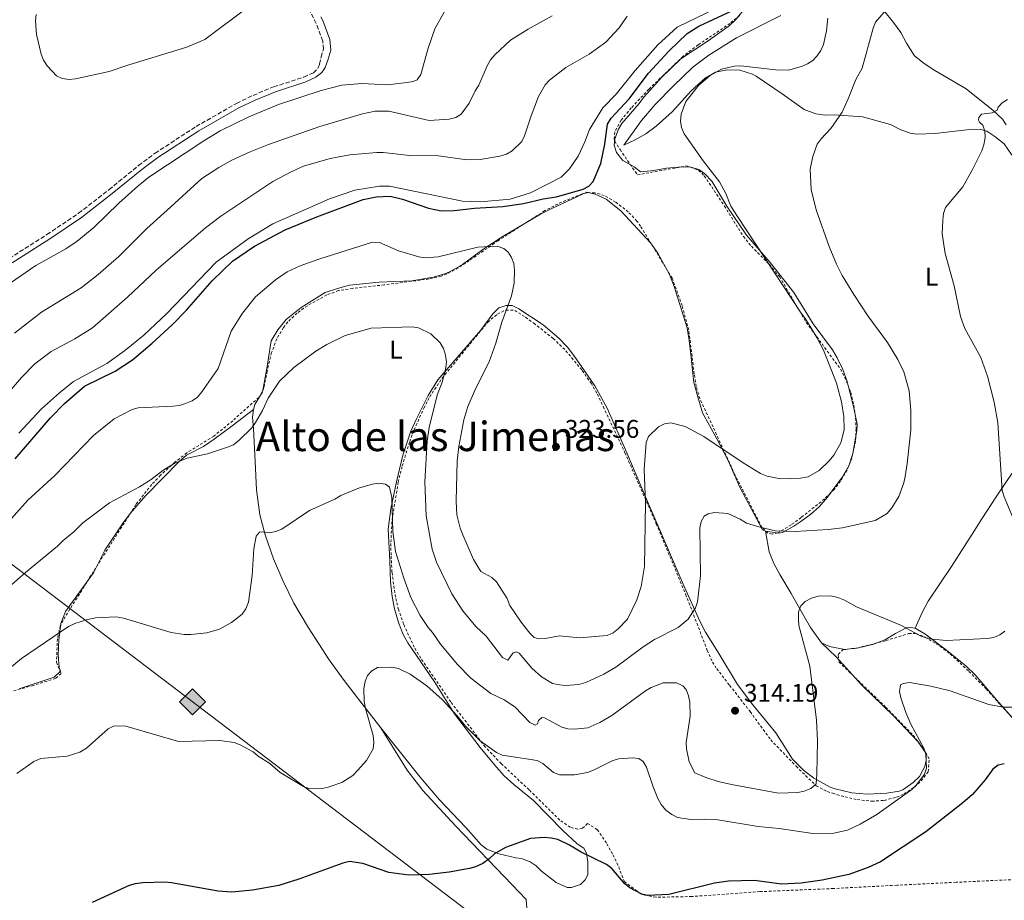
# Model space of a CAD drawing. Units: metres. Extents: x 619052 to 622541, y 4648472 to 4650844.
# Drawn here: x 619309 to 619694, y 4649066 to 4649411 of the extents above; entities that cross this region are included whole.
import ezdxf
from ezdxf.enums import TextEntityAlignment as Align

# ---------------------------------------------------------------- set-up
doc = ezdxf.new("R2010")
doc.units = ezdxf.units.M
doc.header["$MEASUREMENT"] = 0
doc.linetypes.add('DGN Style 2', pattern=[1.739922, 1.043953, -0.695969])
doc.linetypes.add('DGN Style 3', pattern=[2.435891, 1.739922, -0.695969])
for name, color, linetype, lineweight in [('Acequia sin especificar', 4, 'Continuous', 0), ('Balsa-alberca', 142, 'Continuous', 0), ('Camino', 7, 'DGN Style 3', 0), ('Cota de punto acotado terreno', 7, 'Continuous', 0), ('Curva de nivel directora', 30, 'Continuous', 30), ('Curva de nivel intermedia', 30, 'Continuous', 0), ('Etiqueta de uso rústico', 92, 'Continuous', 0), ('Gasoducto', 7, 'Continuous', 13), ('Línea  de muro-pared o tapia', 1, 'Continuous', 13), ('Línea de cambio de uso (parcela vista)', 92, 'Continuous', 0), ('Margen derecho', 7, 'Continuous', 0), ('Punto acotado terreno (símbolo)', 7, 'Continuous', 0), ('Registro Gasoducto', 7, 'Continuous', 0), ('Tela metálica o alambrada', 7, 'DGN Style 2', 0), ('Texto de Área (paraje) menor', 7, 'Continuous', 0)]:
    doc.layers.add(name, color=color, linetype=linetype, lineweight=lineweight)
doc.styles.add('Style-Arial', font='arial.ttf')

# ---------------------------------------------------------------- blocks, each defined once
blk = doc.blocks.new('5PATER')
at = {"layer": 'Balsa-alberca', "linetype": 'Continuous', "lineweight": 0}
h = blk.add_hatch(color=51, dxfattribs=at)
edge = h.paths.add_edge_path()
edge.add_ellipse((0, 0), major_axis=(-0.11, -0.111), ratio=0.999422, start_angle=0, end_angle=360)
blk = doc.blocks.new('5GASO')
at = {"layer": 'Línea  de muro-pared o tapia', "linetype": 'Continuous', "lineweight": 0}
for color, points in [(253, [(0, -0.509), (-0.509, 0), (0, 0.509), (0.024, 0.25), (0.023, 0.25), (-0.032, 0.242), (-0.079, 0.221), (-0.118, 0.185), (-0.148, 0.135), (-0.168, 0.071), (-0.175, -0.004), (-0.168, -0.078), (-0.148, -0.142), (-0.117, -0.194), (-0.076, -0.23), (-0.027, -0.252), (0.029, -0.26), (0.029, -0.26)]), (253, [(0, -0.509), (0.029, -0.26), (0.029, -0.26), (0.078, -0.254), (0.127, -0.237), (0.17, -0.212), (0.202, -0.183), (0.202, 0.014), (0.023, 0.014), (0.023, -0.071), (0.127, -0.071), (0.127, -0.133), (0.104, -0.15), (0.078, -0.164), (0.051, -0.172), (0.025, -0.175), (-0.001, -0.172), (-0.024, -0.165), (-0.045, -0.152), (-0.062, -0.135), (-0.079, -0.109), (-0.09, -0.078), (-0.097, -0.041), (-0.099, 0.001), (-0.097, 0.039), (-0.091, 0.073), (-0.081, 0.101), (-0.066, 0.124), (-0.048, 0.142), (-0.027, 0.155), (-0.004, 0.162), (0.022, 0.165), (0.055, 0.159), (0.083, 0.143), (0.104, 0.116), (0.117, 0.08), (0.193, 0.099), (0.185, 0.134), (0.173, 0.164), (0.157, 0.19), (0.138, 0.211), (0.114, 0.228), (0.088, 0.24), (0.057, 0.247), (0.023, 0.25), (0.024, 0.25), (0, 0.509), (0.509, 0)]), (7, [(0.029, -0.26), (-0.026, -0.252), (-0.075, -0.23), (-0.117, -0.194), (-0.148, -0.142), (-0.168, -0.078), (-0.175, -0.004), (-0.168, 0.071), (-0.148, 0.135), (-0.117, 0.185), (-0.079, 0.221), (-0.032, 0.242), (0.024, 0.25), (0.058, 0.247), (0.088, 0.24), (0.115, 0.228), (0.138, 0.211), (0.158, 0.19), (0.173, 0.164), (0.185, 0.134), (0.193, 0.099), (0.117, 0.08), (0.104, 0.116), (0.083, 0.143), (0.055, 0.159), (0.022, 0.165), (-0.004, 0.162), (-0.026, 0.155), (-0.048, 0.142), (-0.066, 0.124), (-0.081, 0.101), (-0.091, 0.073), (-0.097, 0.039), (-0.099, 0.001), (-0.097, -0.041), (-0.09, -0.078), (-0.079, -0.109), (-0.062, -0.135), (-0.044, -0.152), (-0.024, -0.165), (-0.001, -0.172), (0.025, -0.175), (0.051, -0.172), (0.078, -0.164), (0.104, -0.15), (0.127, -0.133), (0.127, -0.071), (0.024, -0.071), (0.024, 0.014), (0.203, 0.014), (0.203, -0.183), (0.171, -0.212), (0.128, -0.237), (0.079, -0.254)])]:
    blk.add_hatch(color=color, dxfattribs=at).paths.add_polyline_path(points)
at = {"layer": 'Línea  de muro-pared o tapia', "color": 7, "linetype": 'Continuous', "lineweight": 0, "flags": 128}
blk.add_lwpolyline([(0, -0.509), (0.509, 0), (0, 0.509), (-0.509, 0), (0, -0.509)], close=True, dxfattribs=at)

msp = doc.modelspace()

# ---------------------------------------------------------------- linework, layer by layer
at = {"layer": 'Acequia sin especificar', "color": 4, "linetype": 'Continuous', "lineweight": 0}
msp.add_polyline3d([(619308.25, 4649249.39, 325.34), (619317.1, 4649259.02, 325.32), (619324.09, 4649265.27, 325.34), (619329.69, 4649269.7, 325.39), (619342.74, 4649276.77, 325.5), (619349.64, 4649281.68, 325.52), (619357.22, 4649287.78, 325.52), (619366.16, 4649296.27, 325.5), (619385.51, 4649316.43, 325.5), (619398.02, 4649325.57, 325.5), (619407.72, 4649331.44, 325.57), (619429.93, 4649341.3, 325.57), (619439.81, 4649344.7, 325.55), (619449.45, 4649346.17, 325.55), (619453.46, 4649346.28, 325.52), (619482, 4649340.35, 325.42), (619489.09, 4649340.11, 325.39), (619500.67, 4649341.15, 325.39), (619508.7, 4649343.65, 325.37), (619520.68, 4649349.69, 325.37), (619523.88, 4649352.99, 325.37), (619527.33, 4649358.02, 325.37), (619529.98, 4649363.57, 325.37), (619531.73, 4649368.47, 325.34), (619537.03, 4649376.89, 325.32), (619542.18, 4649382.24, 325.27), (619549.71, 4649391.59, 325.24), (619558.53, 4649401.6, 325.22), (619566.06, 4649408.46, 325.22), (619581.56, 4649415.91, 325.24)], dxfattribs=at)
at = {"layer": 'Camino', "color": 7, "linetype": 'DGN Style 3', "lineweight": 0}
msp.add_polyline3d([(619304.42, 4649317.87, 341.83), (619319.23, 4649327.24, 341.49), (619331.63, 4649335.6, 341.54), (619343.53, 4649344.85, 341.25), (619355.15, 4649354.34, 340.68), (619361.58, 4649359.13, 340.68), (619377.65, 4649369.6, 340.68), (619393.52, 4649378.67, 340.68), (619399.96, 4649381.81, 340.65), (619408.04, 4649385.1, 340.39), (619419.9, 4649388.98, 340.62), (619423.64, 4649390.64, 340.97), (619425.34, 4649392.32, 341.25), (619426.05, 4649393.97, 341.54), (619426.61, 4649396.75, 341.83), (619427.53, 4649399.87, 342.05), (619427.29, 4649403.1, 342.11), (619424.69, 4649409.95, 342.14), (619422.44, 4649414.41, 341.95)], dxfattribs=at)
at = {"layer": 'Curva de nivel directora', "color": 30, "linetype": 'Continuous', "lineweight": 30, "flags": 128}
for points, elevation in [([(619306.8, 4649239.36), (619320.63, 4649255.43), (619326.07, 4649261.13), (619333.99, 4649267.89), (619345.95, 4649273.71), (619352.73, 4649278.15), (619360.5, 4649284.7), (619368.25, 4649291.89), (619373.89, 4649297.63), (619383.9, 4649309.09), (619391.94, 4649316.86), (619400.6, 4649322.67), (619412.6, 4649329.08), (619425.02, 4649334.2), (619443.12, 4649341.05), (619448.2, 4649342.01), (619453.69, 4649342.34), (619458.54, 4649341.16), (619468.67, 4649337.55), (619473.67, 4649336.62), (619478.7, 4649336.63), (619486.78, 4649337.58), (619497.88, 4649338.2), (619505.86, 4649339.37), (619513.59, 4649341.22), (619518.79, 4649342.1), (619529.24, 4649345.08), (619531.53, 4649346.17), (619533.2, 4649348), (619536.2, 4649355.14), (619537.75, 4649362.74), (619538.87, 4649370.49), (619540.26, 4649372.88), (619547.32, 4649380.48), (619554.88, 4649390.45), (619562.85, 4649399.11), (619570.07, 4649406), (619574.63, 4649408.87), (619591.45, 4649416.79)], 325), ([(619694.29, 4649119.92), (619691.9, 4649119.34), (619689.81, 4649117.8), (619686.8, 4649113.62), (619681.82, 4649107.86), (619678, 4649104.56), (619663.59, 4649093.22), (619645.82, 4649081.43), (619640.91, 4649079.2), (619633.33, 4649076.54), (619622.88, 4649074.24), (619614.69, 4649073.17), (619606.94, 4649072.7), (619596.43, 4649074.13), (619586.29, 4649073.96), (619580.73, 4649073.15), (619562.83, 4649068.67), (619554.67, 4649068.24), (619552.22, 4649068.85), (619547.52, 4649071.26), (619545.62, 4649072.88), (619540.58, 4649078.88), (619538.46, 4649080.45), (619528.54, 4649085.27), (619523.99, 4649087.95), (619519.34, 4649090.22), (619516.74, 4649090.82), (619514.05, 4649091), (619508.71, 4649090.59), (619498.92, 4649087.16), (619494.57, 4649084.63), (619492.46, 4649082.61), (619489.98, 4649080.87), (619487.18, 4649079.56), (619484.76, 4649078.93), (619476.78, 4649077.42), (619468.91, 4649076.51), (619460.97, 4649076.2), (619453.11, 4649077.26), (619443.03, 4649080.87), (619437.74, 4649081.6), (619435.13, 4649080.99), (619417.95, 4649074.63), (619410.1, 4649072.19), (619399.76, 4649070.32), (619391.69, 4649069.63), (619386.24, 4649070.05), (619368.03, 4649073.31), (619365.52, 4649073.48), (619356.74, 4649073.27), (619353.83, 4649072.88), (619351.44, 4649072.16), (619336.92, 4649065.53)], 300)]:
    msp.add_lwpolyline(points, dxfattribs=dict(at, elevation=elevation))
at = {"layer": 'Curva de nivel intermedia', "color": 30, "linetype": 'Continuous', "lineweight": 0, "flags": 128}
for points, elevation in [([(619315.06, 4649413.5), (619314.75, 4649411.02), (619315.14, 4649405.67), (619316.92, 4649397.91), (619317.92, 4649395.62), (619319.36, 4649393.4), (619322.94, 4649389.51), (619325.18, 4649388.4), (619327.98, 4649387.97), (619330.46, 4649388.24), (619343.61, 4649391.09), (619351.3, 4649393.73), (619374.01, 4649400.64), (619381.12, 4649403.66), (619398.24, 4649416.49)], 340), ([(619472.12, 4649264.28), (619469.03, 4649251.64), (619468.12, 4649246.34), (619467.21, 4649230.42), (619467.77, 4649217), (619470.19, 4649203.93), (619471.89, 4649198.89), (619477.83, 4649186.52), (619482.11, 4649179.78), (619487.27, 4649173.66), (619491.24, 4649169.88), (619497.68, 4649161.54), (619499.79, 4649160.46), (619501.86, 4649163.33), (619503.23, 4649163.79), (619504.17, 4649163.21), (619509.2, 4649157.33), (619512.96, 4649153.94), (619517.33, 4649151.42), (619519.99, 4649150.84), (619522.48, 4649150.57), (619527.66, 4649151), (619530.3, 4649151.76), (619537.42, 4649155.01), (619542.06, 4649157.71), (619552.75, 4649165.68), (619557.21, 4649168.59), (619566.55, 4649173.24), (619570.38, 4649176.59), (619573.25, 4649181.06), (619574.15, 4649183.39), (619575.21, 4649193.49), (619574.94, 4649212.29), (619575.49, 4649214.8), (619576.74, 4649216.97), (619578.33, 4649217.88), (619580.8, 4649218.39), (619586, 4649217.92), (619590.82, 4649215.74), (619593.34, 4649214.13), (619598.18, 4649212.72), (619604.57, 4649211.19), (619612.4, 4649210.96), (619625.31, 4649211.68), (619630.84, 4649212.34), (619643.73, 4649215.24), (619648.36, 4649218), (619650.16, 4649220.18), (619652.94, 4649224.57), (619654.87, 4649230.04), (619655.41, 4649232.52), (619656.28, 4649237.59), (619657.64, 4649250.69), (619657.7, 4649258.36), (619657.07, 4649266.06), (619654.92, 4649273.42), (619652.57, 4649278.25), (619648.55, 4649284.92), (619640.85, 4649295.45), (619635.29, 4649303.75), (619630.82, 4649311.2), (619628.55, 4649315.67), (619625.71, 4649322.61), (619620.59, 4649336.89), (619618.66, 4649344.89), (619618.27, 4649352.91), (619619.22, 4649357.84), (619620.98, 4649362.67), (619622.54, 4649364.82), (619626.31, 4649368.88), (619630.77, 4649375.23), (619633.16, 4649380.42), (619636.09, 4649388.02), (619638.55, 4649392.51), (619642.93, 4649408.16), (619643.85, 4649410.48), (619650.64, 4649418.32)], 315), ([(619302.21, 4649263.06), (619309.21, 4649271.24), (619314.5, 4649276.55), (619320.93, 4649281.46), (619330.13, 4649286.47), (619337.02, 4649290.77), (619350.82, 4649302.67), (619362.05, 4649313.34), (619381.37, 4649329.92), (619387.39, 4649334.47), (619407.75, 4649348.01), (619414.86, 4649351.88), (619419.71, 4649354.1), (619430.16, 4649357.03), (619437.86, 4649358.5), (619448.43, 4649359.43), (619450.98, 4649359.4), (619461.37, 4649358.24), (619472.57, 4649358.08), (619483.72, 4649356.59), (619489, 4649356.7), (619496.67, 4649357.98), (619499.26, 4649358.78), (619501.53, 4649360.05), (619505.24, 4649363.68), (619506.35, 4649365.92), (619508.89, 4649373.82), (619511.81, 4649381.3), (619514.47, 4649385.95), (619516.17, 4649387.78), (619522.46, 4649392.66), (619531.69, 4649397.99), (619538.22, 4649402.65), (619543.37, 4649408.32), (619546.52, 4649412.78)], 330), ([(619474.96, 4649414.63), (619471.17, 4649407.86), (619468.63, 4649400.31), (619465.75, 4649389.94), (619464.25, 4649387.94), (619462.66, 4649387.27), (619460.21, 4649386.8), (619452.63, 4649385.89), (619442.61, 4649386.42), (619434.76, 4649385.84), (619426.7, 4649383.75), (619409.91, 4649378.17), (619398.29, 4649373.45), (619387.08, 4649367.86), (619380.65, 4649364), (619359.15, 4649349.72), (619354.89, 4649346.28), (619347.41, 4649339.5), (619337.65, 4649330.03), (619331.08, 4649324.72), (619326.65, 4649321.71), (619314.91, 4649315.19), (619303.16, 4649307.02)], 340), ([(619306.48, 4649288.61), (619317.04, 4649296.85), (619332.67, 4649306.42), (619339.31, 4649311.57), (619347.42, 4649318.68), (619358.31, 4649329.59), (619366.28, 4649336.88), (619379.84, 4649349.22), (619386.56, 4649353.54), (619391.65, 4649356.4), (619398.86, 4649359.72), (619405.98, 4649362.57), (619426.09, 4649369.64), (619442.79, 4649374.52), (619447.76, 4649375.6), (619453.19, 4649375.59), (619469.02, 4649371.92), (619476.75, 4649372.49), (619479.37, 4649373.17), (619481.53, 4649374.43), (619484.64, 4649378.69), (619487.02, 4649383.63), (619488.37, 4649385.74), (619491.66, 4649393.41), (619492.95, 4649395.77), (619494.63, 4649397.62), (619500.87, 4649403.41), (619507.69, 4649407.78), (619517.2, 4649412.99)], 335), ([(619519.97, 4649170.01), (619527.87, 4649169.29), (619538.73, 4649170.2), (619541.03, 4649171.18), (619543, 4649172.75), (619546.71, 4649176.62), (619550.29, 4649184.11), (619551.97, 4649189.33), (619553.33, 4649197.22), (619553.71, 4649222.12), (619553.25, 4649235.26), (619553.93, 4649245.82), (619554.92, 4649248.2), (619558.8, 4649251.95), (619561.1, 4649253.13), (619563.58, 4649253.44), (619569.23, 4649252.02), (619576.52, 4649248.16), (619591.92, 4649237.78), (619598.74, 4649233.58), (619601.4, 4649232.53), (619606.56, 4649231.54), (619614.49, 4649231.82), (619617.38, 4649232.33), (619621.71, 4649234.83), (619625.71, 4649238.65), (619627.47, 4649240.77), (619630.24, 4649245.6), (619631.58, 4649250.79), (619631.39, 4649256), (619630.5, 4649261.69), (619628.48, 4649269.06), (619626.46, 4649274.43), (619623.46, 4649282), (619620.88, 4649286.92), (619616.43, 4649294.26), (619614.65, 4649296.52), (619589.73, 4649334.29), (619587.17, 4649338.41), (619585.23, 4649343.29), (619582.76, 4649347.98), (619576.32, 4649356.18), (619568.92, 4649366.74), (619567.85, 4649369.19), (619567.4, 4649371.66), (619567.63, 4649374.39), (619569.51, 4649379.44), (619574.63, 4649385.82), (619579.04, 4649389.56), (619583.47, 4649392.13), (619588.56, 4649393.26), (619591.08, 4649393.37), (619604.66, 4649391.75), (619609.74, 4649391.65), (619614.83, 4649393.13), (619617.12, 4649394.12), (619619.28, 4649395.48), (619621.01, 4649397.28), (619622.43, 4649399.4), (619623.46, 4649401.68), (619624.58, 4649407.09), (619625.2, 4649412.07)], 320), ([(619699.32, 4649212.33), (619694.17, 4649224.46), (619693.39, 4649226.93), (619691.76, 4649253.45), (619690.28, 4649261.56), (619687.73, 4649271.76), (619685.15, 4649279.04), (619678.88, 4649290.44), (619677.1, 4649295.12), (619674.63, 4649307.11), (619671.16, 4649319.78), (619669.92, 4649327.56), (619670.15, 4649332.84), (619670.52, 4649335.45), (619671.26, 4649337.84), (619678.09, 4649345.94), (619681.84, 4649352.79), (619685.45, 4649360.09), (619686.28, 4649362.45), (619686.83, 4649365.28), (619686.7, 4649367.83), (619685.84, 4649370.18), (619684.58, 4649371.35), (619684.2, 4649372.07), (619684.31, 4649373.19), (619685.4, 4649374.44), (619689.51, 4649374.94), (619691.46, 4649376.02), (619691.92, 4649377.23), (619693.42, 4649378.81), (619695.52, 4649380.17)], 310), ([(619301.01, 4649211.23), (619311.68, 4649223.17), (619322.26, 4649232.86), (619337.42, 4649248.48), (619345.59, 4649255.08), (619352.63, 4649258.67), (619355.01, 4649259.43), (619368.62, 4649260.06), (619371.11, 4649260.33), (619373.51, 4649261.04), (619376.11, 4649262.08), (619378.16, 4649263.52), (619379.92, 4649265.58), (619386.29, 4649274.73), (619391.45, 4649289.44), (619395.83, 4649296.48), (619400.95, 4649302.83), (619408.79, 4649309.56), (619413.35, 4649312.66), (619418.39, 4649315.01), (619425.68, 4649317.68), (619446.82, 4649324.29), (619449.51, 4649324.14), (619456.94, 4649320.84), (619464.89, 4649318.51), (619467.36, 4649318.12), (619472.47, 4649318.56), (619487.98, 4649322.34), (619495.59, 4649322.67), (619498.26, 4649321.86), (619499.95, 4649320.42), (619501.25, 4649318.28), (619502.14, 4649315.9), (619502.45, 4649313.27), (619502.22, 4649308.18), (619501.2, 4649303.22), (619497.48, 4649292.89), (619495.1, 4649284.75), (619492.5, 4649277.36), (619487.22, 4649267.08), (619484.16, 4649259.83), (619482.54, 4649254.69), (619480.58, 4649244.18), (619479.95, 4649238.62), (619479.59, 4649222.76), (619479.85, 4649217.39), (619481.06, 4649212.24), (619482.15, 4649209.58), (619486.35, 4649199.98), (619489.19, 4649195.18), (619493.52, 4649192.91), (619495.33, 4649191.18), (619499.46, 4649184.6), (619500.58, 4649181.91), (619505.03, 4649175.38), (619508.35, 4649171.14), (619510.15, 4649169.4), (619511.95, 4649168.86), (619514.45, 4649169), (619519.97, 4649170.01)], 320), ([(619298.92, 4649184.47), (619310.79, 4649194.82), (619323.4, 4649205.2), (619325.53, 4649207.4), (619329.73, 4649210.76), (619333.25, 4649214.34), (619343.71, 4649222.17), (619355.51, 4649228.41), (619360.05, 4649231.32), (619364.6, 4649234.83), (619369.11, 4649237.59), (619374.18, 4649239.62), (619382.08, 4649241.3), (619390.01, 4649243.93), (619392.35, 4649244.84), (619394.56, 4649246.72), (619399.45, 4649251.59), (619400.92, 4649253.61), (619403.7, 4649258.29), (619405.95, 4649263.21), (619410.37, 4649269.88), (619416, 4649275.18), (619424.57, 4649281.59), (619428.83, 4649284.25), (619436.07, 4649287.75), (619446.3, 4649290.61), (619462.29, 4649291.06), (619464.8, 4649290.7), (619469.58, 4649288.42), (619473.23, 4649284.82), (619474.56, 4649282.58), (619475.34, 4649279.95), (619475.7, 4649277.22), (619475.39, 4649274.45), (619474.04, 4649269.43), (619472.12, 4649264.28)], 315), ([(619298.83, 4649152.54), (619309.31, 4649161.17), (619327.67, 4649173.64), (619330.16, 4649174.84), (619335.15, 4649176.45), (619338.24, 4649177.12), (619346.38, 4649177.5), (619349.23, 4649177.02), (619367.86, 4649171.37), (619372.98, 4649170.57), (619375.53, 4649170.61), (619381.82, 4649171.15), (619386.87, 4649172.65), (619391.52, 4649175.2), (619395.71, 4649178.57), (619397.1, 4649180.65), (619398.25, 4649183.17), (619399.66, 4649193.63), (619400.26, 4649204.14), (619401.18, 4649209.13), (619402.45, 4649210.66), (619403.86, 4649210.78), (619406.4, 4649210.36), (619408.85, 4649210.85), (619411.26, 4649211.85), (619422.03, 4649219.18), (619432.07, 4649223.56), (619434.36, 4649225.08), (619441.69, 4649227.98), (619446.82, 4649229.52), (619449.29, 4649229.91), (619451.88, 4649229.49), (619453.43, 4649228.3), (619454.38, 4649224.19), (619454.76, 4649210.85), (619455.75, 4649203.02), (619458.98, 4649192.57), (619461.79, 4649185.06), (619465.5, 4649178.06), (619468.51, 4649173.34), (619470.3, 4649171.32), (619473.39, 4649166.71), (619480.04, 4649158.85), (619485.27, 4649153.47), (619493.08, 4649147.41), (619498.34, 4649144.91), (619502.58, 4649142.19), (619508.34, 4649136.08), (619510.47, 4649135.03), (619511.36, 4649135.57), (619511.75, 4649136.82)], 310), ([(619511.75, 4649136.82), (619513.08, 4649138.1), (619514.17, 4649137.88), (619520.89, 4649134.27), (619523.3, 4649133.6), (619525.95, 4649133.41), (619531.14, 4649133.98), (619535.88, 4649136.04), (619540.51, 4649138.85), (619553.66, 4649148.54), (619555.91, 4649149.85), (619560.68, 4649151.61), (619565.87, 4649151.57), (619568.28, 4649150.48), (619569.59, 4649148.95), (619570.55, 4649146.56), (619571.02, 4649144.1), (619571.26, 4649138.6), (619569.68, 4649128.26), (619569.81, 4649125.76), (619570.81, 4649120.71), (619573.07, 4649116.4), (619577.41, 4649114.49), (619582.17, 4649112.93), (619587.42, 4649111.77), (619605.77, 4649108.42), (619613.4, 4649108.62), (619615.84, 4649109.15), (619618.54, 4649110.21), (619620.53, 4649112.01), (619620.89, 4649115.85), (619621.09, 4649128.9), (619620.74, 4649137.01), (619618.06, 4649158.13), (619613.85, 4649174.03), (619613.65, 4649176.6), (619613.64, 4649179.49), (619614.55, 4649181.79), (619616.32, 4649183.52), (619618.73, 4649184.78), (619621.3, 4649185.64), (619626.38, 4649185.65), (619629.1, 4649185.08), (619631.69, 4649184.04), (619636.42, 4649181.43), (619654.03, 4649174.08), (619661.3, 4649170.07), (619663.64, 4649169.2), (619666.18, 4649168.71), (619671.53, 4649168.22), (619687.62, 4649168.96), (619690.17, 4649169.39), (619692.47, 4649170.38), (619694.45, 4649171.92)], 310), ([(619307.4, 4649116.05), (619314.08, 4649120.74), (619316.8, 4649121.94), (619327.14, 4649122.86), (619332.11, 4649124.5), (619334.73, 4649125.99), (619343.25, 4649133.54), (619345.55, 4649134.81), (619350.19, 4649134.68), (619370.8, 4649128.58), (619386.96, 4649129.07), (619392.53, 4649128.22), (619394.86, 4649127.31), (619399.99, 4649124.52), (619401.92, 4649122.92), (619406.53, 4649120.01), (619410.61, 4649116.44), (619419.77, 4649111.02), (619422.15, 4649110.08), (619427, 4649110.26), (619429.45, 4649110.74), (619434.75, 4649112.52), (619439.02, 4649115.33), (619441.05, 4649117.36), (619444.42, 4649121.14), (619447.08, 4649125.77), (619447.27, 4649128.27), (619447.02, 4649131), (619444, 4649141.62), (619443.52, 4649144.29), (619443.31, 4649149.34), (619443.83, 4649152.17), (619444.84, 4649154.49), (619446.51, 4649156.34), (619448.73, 4649157.58), (619454.4, 4649157.82), (619456.98, 4649157.2), (619461.55, 4649154.95), (619468.1, 4649150.39), (619474.09, 4649145.14), (619479.98, 4649138.71), (619483.16, 4649134.61), (619488.93, 4649128.95), (619495.39, 4649124.38), (619497.62, 4649123.25), (619511.32, 4649121.24), (619513.52, 4649120.04)], 305), ([(619513.52, 4649120.04), (619517.71, 4649116.43), (619520.03, 4649115.51), (619525.9, 4649115.61), (619531.04, 4649116.52), (619533.38, 4649117.4), (619540.87, 4649121.19), (619543.27, 4649121.87), (619548.57, 4649122.29), (619551.13, 4649121.97), (619552.81, 4649120.77), (619554.08, 4649118.62), (619556.66, 4649110.93), (619558.52, 4649106.27), (619559.79, 4649103.92), (619561.68, 4649101.73), (619564.03, 4649099.99), (619566.26, 4649098.85), (619571.45, 4649098.1), (619576.92, 4649098.22), (619582.1, 4649097.89), (619597.9, 4649095.38), (619606.14, 4649094.6), (619619.31, 4649092.64), (619627.56, 4649092.66), (619632.85, 4649093.95), (619637.84, 4649096.24), (619644.33, 4649099.99), (619658, 4649109.84), (619659.99, 4649111.82), (619663.01, 4649115.87), (619663.82, 4649118.24), (619663.56, 4649123.66), (619662.76, 4649126.03), (619657.66, 4649135.41), (619655.68, 4649139.97), (619653.72, 4649145.75), (619653.25, 4649148.21), (619653.68, 4649150.81), (619654.69, 4649151.33), (619657.16, 4649151.78), (619665.56, 4649150.37), (619673.05, 4649148.5), (619688.28, 4649143.08), (619693.81, 4649142.1), (619704.42, 4649142.11)], 305)]:
    msp.add_lwpolyline(points, dxfattribs=dict(at, elevation=elevation))
at = {"layer": 'Gasoducto', "color": 7, "linetype": 'Continuous', "lineweight": 13}
msp.add_polyline3d([(620602.59, 4648497.88, 301.64), (620424.55, 4648559.87, 305), (620307.53, 4648591.76, 304.09), (620144.45, 4648634.92, 303.24), (620011.13, 4648661.46, 296.73), (619814.28, 4648811.13, 307.53), (619620.18, 4648958.71, 318.17), (619074.09, 4649373.92, 348.13)], dxfattribs=at)
at = {"layer": 'Línea de cambio de uso (parcela vista)', "color": 92, "linetype": 'Continuous', "lineweight": 0}
for points in [[(619600.69, 4649210.99, 315.14), (619605.91, 4649210.23, 314.96), (619607.42, 4649210.53, 314.96), (619611.8, 4649212.99, 315.38), (619614.55, 4649214.88, 315.85), (619618.55, 4649217.75, 316.85), (619621.78, 4649220.57, 317.57), (619625, 4649224.36, 317.92), (619630.84, 4649232.32, 318.43), (619633.36, 4649236.65, 318.64), (619634.88, 4649241.5, 318.67), (619636.54, 4649250.44, 318.93), (619636.59, 4649253.01, 319.03), (619635.37, 4649259.23, 318.87), (619632.69, 4649269.73, 319.1), (619631.01, 4649274.45, 319.24), (619628.86, 4649278.97, 319.37), (619627, 4649282.12, 319.46), (619619.37, 4649292.26, 319.59), (619611.78, 4649304.51, 319.51), (619602.53, 4649316.32, 319.79), (619593.3, 4649327.04, 320.13), (619585.59, 4649338.33, 320.54), (619579.7, 4649348.22, 320.64), (619577.01, 4649351.08, 320.84), (619574.58, 4649352.81, 321.05), (619571.46, 4649353.73, 321.41), (619568.01, 4649353.85, 321.97), (619561.94, 4649353.22, 322.28), (619556.97, 4649352.37, 323.21), (619551.71, 4649351.89, 324.02), (619549.28, 4649353.81, 323.89), (619544.88, 4649356.27, 323.87), (619542.37, 4649359.42, 324.22), (619541.44, 4649362.33, 324.22), (619541.69, 4649364.78, 324.22), (619543.18, 4649368.6, 324.25), (619544.4, 4649370.74, 324.24), (619551.27, 4649378.58, 323.7), (619552.92, 4649380.95, 323.57), (619560.07, 4649388.88, 323.43), (619567.58, 4649396.06, 323.35), (619578.33, 4649403.16, 323.1), (619586.49, 4649409, 323.45), (619589.01, 4649411.4, 323.66), (619595.33, 4649419.11, 324.42)], [(619694.98, 4649370.2, 309.82), (619693.56, 4649372.46, 309.97), (619689.89, 4649375.85, 310.16), (619679.3, 4649384.41, 311.17), (619667.12, 4649391.54, 312.12), (619662.92, 4649394.24, 312.62), (619659.04, 4649397.35, 313.18), (619655.91, 4649402.27, 313.63), (619653.79, 4649406.42, 313.99), (619650.83, 4649410.37, 314.68), (619647.03, 4649415.1, 315.63)], [(619606.8, 4649413.09, 323.56), (619589.33, 4649404.36, 322.84), (619578.56, 4649397.54, 322.08), (619572.3, 4649392.79, 321.81), (619564.5, 4649385.38, 322.23), (619557.5, 4649378.28, 322.83), (619552.13, 4649372, 323.3), (619545.21, 4649362.31, 323.91), (619549.65, 4649364.35, 322.63), (619553.91, 4649366.74, 321.7), (619557.92, 4649369.72, 321.27), (619564.13, 4649375.36, 320.97), (619571.56, 4649383.55, 320.56), (619577.12, 4649388.55, 320.38), (619581.14, 4649390.95, 320.26), (619585.67, 4649391.85, 320.15), (619590.65, 4649391.7, 319.73), (619595.59, 4649390.1, 319.32), (619597.13, 4649389.26, 319.18), (619607.23, 4649382.46, 317.95), (619615.86, 4649376.3, 316.44), (619620.49, 4649374.56, 315.71), (619624.06, 4649374.03, 315.24), (619627.68, 4649374.11, 314.91), (619638.79, 4649373.41, 314.32), (619649.75, 4649370.38, 312.61), (619653.53, 4649368.37, 312.04)], [(619653.53, 4649368.37, 312.04), (619657.46, 4649366.94, 311.76), (619659.97, 4649366.55, 311.68), (619667.21, 4649366.89, 311.68), (619681.81, 4649368.54, 310.64), (619685.06, 4649368.39, 310.35), (619687.4, 4649367.8, 310.15), (619690.61, 4649365.74, 310.12), (619694.27, 4649362.76, 309.82), (619697.13, 4649358.66, 309.57), (619701.34, 4649354.64, 309.32), (619710.7, 4649347.34, 308.85), (619717.58, 4649342.11, 307.95), (619721.21, 4649338.7, 307.61), (619726.66, 4649331.37, 307.36), (619730.49, 4649325.1, 307.28), (619732.93, 4649320.74, 306.85), (619735.38, 4649315.9, 306.36), (619739.91, 4649303.62, 305.62), (619743.61, 4649296.77, 305.32)], [(619400.11, 4649258.74, 315.45), (619400.73, 4649260.69, 315.45), (619402.95, 4649264.3, 315.47), (619403.76, 4649266.27, 315.5), (619405.43, 4649274.8, 316.26), (619407.12, 4649285.63, 316.67), (619409.74, 4649289.88, 316.8), (619412.93, 4649293.94, 317.31), (619418.77, 4649298.72, 317.77), (619428.28, 4649304.58, 317.77), (619433.01, 4649306.19, 317.77), (619437.82, 4649307.38, 317.77), (619449.39, 4649308.62, 317.82), (619462.15, 4649309.17, 317.98), (619470.65, 4649310.56, 318.26), (619475.45, 4649311.96, 318.4), (619477.74, 4649313, 318.49), (619482, 4649315.58, 318.94), (619489.93, 4649321.35, 320), (619497.59, 4649326.31, 320.97), (619512.61, 4649335.25, 323.63), (619517.04, 4649337.5, 324.08), (619530.71, 4649343.85, 324.78), (619534.01, 4649343.13, 325.14), (619538.36, 4649341.16, 325.27), (619544.05, 4649336.61, 325.45), (619555.67, 4649324.08, 325.5), (619558.59, 4649320.03, 325.58), (619563.1, 4649311.57, 325.97), (619564.93, 4649306.94, 326.19), (619569.98, 4649290.73, 326.09), (619570.88, 4649285.81, 325.94), (619571.51, 4649280.33, 325.5), (619572.7, 4649269.33, 323.99), (619573.94, 4649264.56, 323.13), (619576.06, 4649257.35, 322.35), (619581.57, 4649247.43, 321.15), (619586.02, 4649238.97, 319.41), (619590.63, 4649228.22, 317.54), (619599.5, 4649211.58, 315.26), (619600.69, 4649210.99, 315.14)], [(619622.64, 4649167.31, 309.56), (619628.4, 4649161.8, 309.33), (619638.45, 4649150.72, 308.33), (619650.94, 4649138.61, 307.18), (619660.46, 4649128.61, 306.31), (619663.68, 4649123.88, 305.83), (619663.69, 4649121.2, 305.49), (619663.09, 4649118.86, 305.47), (619661.09, 4649114.89, 305.47), (619658.58, 4649112.61, 305.49), (619654.5, 4649109.69, 305.94), (619653.1, 4649109.15, 306.16), (619648.24, 4649108.38, 307.03), (619640.56, 4649107.95, 307.97), (619634.52, 4649108.49, 308.83), (619628.06, 4649110.05, 309.54), (619626.03, 4649110.79, 309.77), (619619.66, 4649114.33, 310.64), (619615.65, 4649117.34, 311.13), (619611.27, 4649121.74, 311.74), (619604.79, 4649131.97, 313.14), (619595.76, 4649142.96, 313.76), (619589.82, 4649151.01, 313.76), (619582, 4649163.74, 313.17), (619577.28, 4649171.5, 313.88), (619574.99, 4649175.84, 314.47), (619568.84, 4649189.39, 316.34), (619554.1, 4649223.57, 320.27), (619546.44, 4649241.79, 322.69), (619538.66, 4649259.18, 323.97), (619533.92, 4649267.98, 324.49), (619529.79, 4649273.89, 324.42), (619525.67, 4649279.82, 323.94), (619523.14, 4649283.08, 323.07), (619519.78, 4649286.73, 322.67), (619513.64, 4649291.86, 321.83), (619504.08, 4649298.19, 320.18), (619501.48, 4649299.45, 319.67), (619499.18, 4649299.47, 319.23), (619496.2, 4649298.49, 318.64), (619493.88, 4649296.22, 318.13), (619489.19, 4649289.76, 317.26), (619472.32, 4649270.33, 314.96), (619468.62, 4649264.19, 314.46), (619463.86, 4649254.82, 313.73), (619461.84, 4649250.27, 313.25), (619458.65, 4649240.84, 312.17), (619456.15, 4649230.41, 311.18), (619453.94, 4649219.82, 310.44), (619452.88, 4649211.77, 310), (619453.6, 4649199.4, 309.13), (619453.82, 4649191.2, 308.79), (619454.43, 4649185.51, 308.13), (619455.44, 4649180.64, 307.6), (619457, 4649175.24, 307.33), (619458.79, 4649170.57, 307.13), (619460.55, 4649167.23, 306.98), (619471.05, 4649151.95, 306.23), (619478.84, 4649139.52, 305.29), (619488.99, 4649126.31, 304.44), (619495.29, 4649118.62, 303.32), (619498.41, 4649115.16, 302.86), (619502.08, 4649111.8, 302.55), (619509.86, 4649105.51, 301.99), (619521.39, 4649093.72, 300.81), (619526.93, 4649088.58, 300.53), (619529.54, 4649086.87, 300.48), (619530.65, 4649084.84, 300.35), (619531.09, 4649081.44, 300.09), (619531.12, 4649076.44, 299.87), (619530.07, 4649074.48, 299.76), (619528.3, 4649072.63, 299.61), (619524.76, 4649071.41, 299.61), (619523.03, 4649071.48, 299.61), (619518.68, 4649073.45, 299.61), (619513.01, 4649077.81, 299.58), (619510.94, 4649079.95, 299.61), (619508.53, 4649081.5, 299.63), (619505.19, 4649082.78, 299.81), (619502.88, 4649082.99, 299.99), (619496.26, 4649084.61, 300.32), (619491.56, 4649086.44, 300.71), (619489.31, 4649088.11, 300.94), (619483.27, 4649094.93, 301.73), (619472.98, 4649105.82, 302.39), (619465.4, 4649114.72, 303.04), (619450, 4649133.96, 304.67)], [(619659.3, 4649173.06, 310.76), (619662.1, 4649179.19, 311.86), (619664.44, 4649183.57, 312.39), (619673.57, 4649197.24, 313.17), (619681.67, 4649209.88, 313.08), (619685.51, 4649215.86, 312.36), (619691.06, 4649224.52, 310.79), (619701.41, 4649239.81, 309.79), (619715.27, 4649259.18, 307.62), (619732.78, 4649283.6, 305.9), (619735.94, 4649287.45, 305.34), (619739.2, 4649291.22, 304.99), (619743.61, 4649296.77, 305.32)], [(619308.36, 4649149.33, 308.74), (619322.06, 4649153.87, 308.12), (619324.56, 4649156.15, 308.07), (619324.07, 4649157.65, 308.25), (619323.67, 4649162.56, 309.08), (619323.86, 4649168.34, 309.4), (619324.71, 4649174.9, 310.62), (619326.55, 4649179.55, 310.84), (619337.4, 4649194.75, 311.75), (619341.87, 4649203.63, 312.84), (619348.79, 4649213.94, 314.46), (619351.81, 4649217.91, 314.76), (619357.91, 4649224.97, 314.96), (619371.05, 4649238.34, 315.54), (619373.96, 4649240.83, 315.72), (619380.59, 4649244.19, 316.18), (619384.7, 4649247.04, 316.33), (619391.85, 4649252.28, 316.13), (619400.11, 4649258.74, 315.45)], [(619450, 4649133.96, 304.67), (619440.84, 4649145.73, 306.38), (619435.64, 4649152.59, 307.23), (619429.82, 4649160.67, 307.75), (619421.63, 4649173.23, 308.36), (619415.98, 4649182.82, 309.01), (619411.61, 4649191.78, 309.66), (619408, 4649200.23, 310.29), (619404.72, 4649209.64, 311.03), (619402.69, 4649217.44, 311.7), (619401.27, 4649227.28, 312.56), (619400.85, 4649238.34, 313.5), (619400.1, 4649251.09, 315.37), (619399.76, 4649255.65, 315.5), (619400.11, 4649258.74, 315.45)], [(619622.64, 4649167.31, 309.56), (619618.38, 4649173.3, 310.05), (619615.82, 4649177.58, 310.4), (619610.79, 4649186.56, 311.33), (619606.34, 4649194.01, 312.53), (619603.98, 4649198.38, 313.49), (619602.19, 4649202.96, 314.48), (619600.69, 4649210.99, 315.14)], [(619659.3, 4649173.06, 310.76), (619657.56, 4649173.32, 310.74), (619655.85, 4649173.19, 310.74), (619651.61, 4649170.97, 309.89), (619647.78, 4649168.58, 308.28), (619643.11, 4649166.8, 308.1), (619637.12, 4649165.31, 308.03), (619631.81, 4649164.73, 308.51), (619625.81, 4649165.82, 308.67), (619622.64, 4649167.31, 309.56)], [(619701.61, 4649133.17, 303.42), (619692.14, 4649143.89, 306.15), (619682.82, 4649154.72, 308.41), (619679.34, 4649158.2, 309.1), (619671.61, 4649164.48, 310.2), (619663.17, 4649170.88, 310.75), (619659.3, 4649173.06, 310.76)], [(619450, 4649133.96, 304.67), (619460.36, 4649117.35, 304.01), (619466.54, 4649109.48, 303.61), (619479.35, 4649095.43, 302.45), (619501.45, 4649072.53, 299.06), (619506.95, 4649066.66, 298.48), (619507.18, 4649063.43, 298.43)]]:
    msp.add_polyline3d(points, dxfattribs=at)
at = {"layer": 'Margen derecho', "color": 7, "linetype": 'Continuous', "lineweight": 0}
msp.add_polyline3d([(619305.54, 4649316.21, 341.83), (619320.33, 4649325.56, 341.49), (619332.8, 4649333.98, 341.54), (619344.78, 4649343.29, 341.25), (619356.38, 4649352.77, 340.68), (619362.73, 4649357.49, 340.68), (619378.7, 4649367.89, 340.68), (619394.45, 4649376.9, 340.68), (619400.78, 4649379.98, 340.65), (619408.73, 4649383.22, 340.39), (619420.62, 4649387.11, 340.62), (619424.6, 4649388.88, 340.97), (619426.96, 4649390.79, 341.25), (619428.25, 4649392.69, 341.25), (619429.22, 4649395.59, 341.25), (619430.39, 4649399.57, 341.59), (619430.08, 4649403.72, 341.64), (619427.28, 4649411.1, 341.68), (619426.54, 4649412.58, 342.36)], dxfattribs=at)
at = {"layer": 'Tela metálica o alambrada', "color": 7, "linetype": 'DGN Style 2', "lineweight": 0}
for points in [[(619590.64, 4649413.17, 326.92), (619586.82, 4649409.99, 326.47), (619574.36, 4649401.59, 324.6), (619568.4, 4649397.06, 324.19), (619555.01, 4649384.2, 324.69), (619548.14, 4649376.88, 325.14), (619544.12, 4649372.09, 325.52), (619541.65, 4649367.36, 325.92), (619541.44, 4649364.79, 325.96), (619541.74, 4649363.88, 325.92), (619543.73, 4649360.53, 324.77), (619550.56, 4649350.67, 324.82), (619569.78, 4649354.15, 322.07), (619574.49, 4649352.47, 321.86), (619576.75, 4649350.27, 321.81), (619584.64, 4649338.44, 321.8), (619592.07, 4649326.55, 321.61), (619595.19, 4649322.66, 321.48), (619602.26, 4649315.52, 321.21), (619606.23, 4649310.77, 321.05), (619616.72, 4649292.81, 320.51), (619630.11, 4649274.49, 320.28), (619632.43, 4649270.01, 320.17), (619634.14, 4649265.32, 320.05), (619635.36, 4649260.35, 319.92), (619636.02, 4649255.38, 319.76), (619636.22, 4649251.24, 319.64), (619636.03, 4649246.25, 319.56), (619634.52, 4649239.63, 319.49)], [(619634.52, 4649239.63, 319.49), (619632.67, 4649234.98, 319.46), (619630.13, 4649230.62, 319.43), (619627.47, 4649227.28, 319.38), (619623.84, 4649223.67, 319.19), (619614.7, 4649216.4, 318.03), (619610.79, 4649213.53, 317.2), (619605.59, 4649210.37, 316.21), (619603.33, 4649209.83, 316.03), (619601.58, 4649210.27, 315.96), (619599.31, 4649212.59, 316.08), (619588.82, 4649233.03, 319.56), (619580.17, 4649251.89, 322.56), (619574.96, 4649262.98, 324.66), (619573.55, 4649267.77, 325), (619572.79, 4649272.72, 325.2), (619570.69, 4649289.81, 326.75), (619568.07, 4649299.44, 327.06), (619564.19, 4649310.13, 326.75), (619551.79, 4649330.53, 327.33), (619550.38, 4649332.55, 327.38), (619546.96, 4649336.11, 327.42), (619542.02, 4649340, 327.33), (619537.58, 4649342.55, 327.07), (619533.9, 4649343.6, 326.75), (619531.42, 4649343.7, 326.52), (619528.92, 4649343.25, 326.29), (619520.87, 4649339.98, 325.44), (619514.24, 4649336.63, 324.66), (619495.94, 4649324.81, 321.73), (619484.68, 4649317.09, 320.24), (619480.43, 4649314.24, 319.86), (619476, 4649311.88, 319.59), (619473.64, 4649310.99, 319.48), (619468.88, 4649309.85, 319.28), (619451.37, 4649307.55, 318.71), (619438.99, 4649306.18, 317.72), (619433.5, 4649305.32, 317.51), (619428.85, 4649303.59, 317.55), (619421.27, 4649299.38, 317.48), (619417.21, 4649296.47, 317.27), (619413.63, 4649293.02, 317.06), (619411.88, 4649290.81, 316.98), (619409.28, 4649286.45, 316.97), (619407.24, 4649281.05, 316.98), (619405.53, 4649273.77, 316.4), (619404.22, 4649267.33, 316.68), (619403.38, 4649264.98, 316.85), (619402.22, 4649263.47, 316.98), (619392.02, 4649254.31, 317.94), (619384.61, 4649248.28, 318.2), (619374.02, 4649241.68, 317.34), (619369.27, 4649238.03, 316.8), (619363.72, 4649232.95, 316.16), (619360.27, 4649229.32, 315.74), (619354.09, 4649221.5, 314.88), (619337.43, 4649195.22, 312.22), (619325.53, 4649176.07, 311.04), (619324.44, 4649173.83, 310.97), (619323.33, 4649168.89, 310.93), (619322.98, 4649159.69, 310.81), (619324.78, 4649155.31, 308.59), (619322.6, 4649153.33, 308.49), (619313.93, 4649150.63, 308.72), (619287.43, 4649143.44, 309.58)], [(619696.89, 4649074.49, 297.15), (619675.39, 4649073.46, 297.53), (619652.27, 4649072.33, 298.41), (619627.37, 4649071.03, 300.19), (619598.52, 4649069.8, 300.19), (619571.9, 4649067.88, 300.54), (619557.78, 4649067.6, 301.09), (619552.83, 4649068.51, 301.22), (619551.79, 4649068.95, 301.23), (619545.52, 4649073.65, 301.12), (619542.94, 4649080.15, 301.46), (619540.77, 4649084.57, 301.69), (619538.43, 4649088.88, 301.92), (619534.84, 4649094.08, 302.17), (619531.03, 4649096.48, 302.1), (619529.07, 4649094.61, 302.12), (619527.18, 4649094.28, 302.07), (619524.26, 4649095.03, 301.94), (619520.12, 4649097.85, 301.9), (619508.08, 4649109.7, 303.68), (619497.21, 4649119.97, 304.96), (619490.93, 4649126.49, 305.63), (619477.43, 4649144.16, 306.95), (619465.68, 4649161.25, 307.85), (619463.12, 4649165.57, 308.02), (619458.94, 4649174.63, 308.3), (619457.01, 4649180.3, 308.6), (619455.77, 4649185.17, 308.98), (619454.39, 4649195.02, 309.86), (619454.03, 4649201.7, 310.4), (619453.96, 4649206.7, 310.8), (619454.42, 4649215.47, 311.49), (619456.85, 4649230.22, 312.46), (619458.41, 4649236.59, 312.89), (619461.33, 4649246.12, 313.87), (619463.07, 4649250.76, 314.4), (619466.86, 4649259.21, 315.11), (619469.17, 4649263.66, 315.34), (619474.04, 4649271, 315.89), (619491.92, 4649292.96, 318.52), (619495.76, 4649296.11, 319.24), (619499.03, 4649297.69, 319.91), (619502.48, 4649297.56, 320.7), (619506.71, 4649294.88, 321.11), (619509.92, 4649292.57, 321.41), (619517.55, 4649286.55, 323.9), (619522.55, 4649281.73, 324.8), (619528.92, 4649273.96, 325.24), (619532.37, 4649269.04, 325.07), (619534.9, 4649264.75, 324.89), (619537.18, 4649259.79, 324.84), (619545.68, 4649241.75, 323.26), (619557.95, 4649213.91, 319.55), (619569.45, 4649186.33, 316.97), (619577.92, 4649164.32, 314.07), (619579.95, 4649159.77, 313.49), (619581.62, 4649157.16, 313.2), (619586.68, 4649150.65, 313.99), (619594.71, 4649140.35, 314.61), (619602.78, 4649129.28, 314.25), (619612.72, 4649118.93, 312.46), (619620.55, 4649111.29, 310.49), (619624.97, 4649109.02, 310.38), (619627.07, 4649108.33, 310.26), (619631.89, 4649106.89, 309.42), (619636.71, 4649105.86, 308.4), (619642.4, 4649105.25, 307.39)], [(619642.4, 4649105.25, 307.39), (619647.25, 4649105.53, 306.77), (619652.11, 4649106.83, 306.25), (619655, 4649108.09, 306.04), (619659.17, 4649110.85, 305.81), (619661.69, 4649113.17, 305.7), (619664.48, 4649116.81, 305.63), (619664.89, 4649121.79, 305.96), (619662.42, 4649126.15, 306.21), (619658.25, 4649131.45, 306.55), (619647.78, 4649142.12, 307.86), (619629.6, 4649159.74, 308.9), (619629.18, 4649162.77, 308.9), (619631.15, 4649164.63, 308.88), (619636.65, 4649165.23, 308.83), (619647.9, 4649168.16, 308.93), (619656.87, 4649170.92, 310.62), (619659.74, 4649170.94, 310.77), (619663.29, 4649169.48, 310.74), (619667.63, 4649166.94, 310.47), (619673.13, 4649162.94, 309.95), (619680.42, 4649156.11, 309.1), (619687.14, 4649149.25, 307.91), (619697.05, 4649138.29, 305.36)]]:
    msp.add_polyline3d(points, dxfattribs=at)

# ---------------------------------------------------------------- block references
at = {"layer": 'Punto acotado terreno (símbolo)', "color": 7, "linetype": 'Continuous', "lineweight": 0, "xscale": 10, "yscale": 10, "zscale": 10}
for p in [(619518.64, 4649244.11, 323.56), (619588.8, 4649140.71, 314.19)]:
    msp.add_blockref('5PATER', p, dxfattribs=at)
at = {"layer": 'Registro Gasoducto', "color": 7, "linetype": 'Continuous', "lineweight": 0, "xscale": 10, "yscale": 10, "zscale": 10}
msp.add_blockref('5GASO', (619376.23, 4649144.19, 306.84), dxfattribs=at)

# ---------------------------------------------------------------- texts
at = {"layer": 'Cota de punto acotado terreno', "color": 7, "linetype": 'Continuous', "lineweight": 0, "style": 'Style-Arial'}
for s, p in [('323.56', (619522.14, 4649247.61, 323.56)), ('314.19', (619592.3, 4649144.21, 314.19))]:
    msp.add_text(s, height=7, dxfattribs=at).set_placement(p)
at = {"layer": 'Etiqueta de uso rústico', "color": 92, "linetype": 'Continuous', "lineweight": 0, "style": 'Style-Arial'}
for p in [(619665.82, 4649310.79, 311.18), (619455.95, 4649282.16, 314.83)]:
    msp.add_text('L', height=7, dxfattribs=at).set_placement(p, align=Align.MIDDLE_CENTER)
at = {"layer": 'Texto de Área (paraje) menor', "color": 7, "linetype": 'Continuous', "lineweight": 0, "style": 'Style-Arial'}
msp.add_text('Alto de las Jimenas', height=11.5, dxfattribs=at).set_placement((619471.39, 4649248.17, 315.47), align=Align.MIDDLE_CENTER)

doc.saveas('drawing.dxf')
